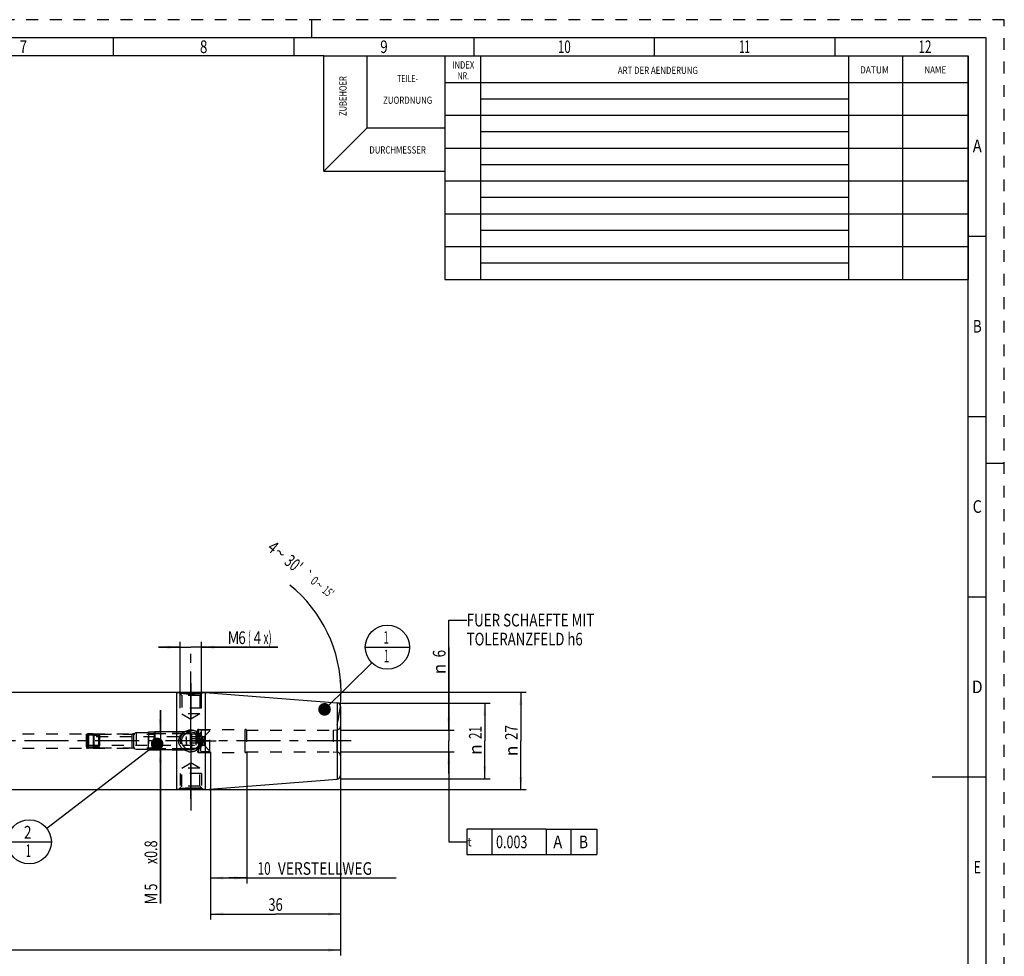
# Model space of a CAD drawing. Units: millimetres. Extents: x 0 to 594, y 0 to 420.
# Drawn here: x 321 to 594, y 160 to 420 of the extents above; entities that cross this region are included whole.
import ezdxf
from ezdxf.enums import TextEntityAlignment as Align

# ---------------------------------------------------------------- set-up
doc = ezdxf.new("R2010")
doc.units = ezdxf.units.MM
doc.header["$LTSCALE"] = 32.67
doc.linetypes.add('CENTER', pattern=[0.6, 0.375, -0.075, 0.075, -0.075])
doc.linetypes.add('HIDDEN', pattern=[0.2, 0.1, -0.1])
doc.layers.get('0').update_dxf_attribs({"linetype": 'CONTINUOUS'})
for name, color, linetype in [('30384255_CL', 7, 'CONTINUOUS'), ('30384255_HL', 7, 'CONTINUOUS'), ('30384257_HP_CL', 7, 'CONTINUOUS'), ('30384257_HP_HL', 7, 'CONTINUOUS'), ('30385532_AXIS', 7, 'CONTINUOUS'), ('30385532_DIM', 7, 'CONTINUOUS'), ('30386150#AF0_AXIS', 7, 'CONTINUOUS'), ('30386150#AF0_DIM', 7, 'CONTINUOUS'), ('30386150_CL', 7, 'CONTINUOUS'), ('30386150_HL', 7, 'CONTINUOUS'), ('606203371-000-00-ED1_CL', 7, 'CONTINUOUS'), ('606203371-000-00-ED1_FORMAT', 7, 'CONTINUOUS')]:
    doc.layers.add(name, color=color, linetype=linetype)
doc.styles.get("Standard").update_dxf_attribs({"font": 'TXT.SHX', "width": 0.7})
doc.styles.add('TEXTSTYLE_2', font='TXT.SHX', dxfattribs={"width": 0.675})
doc.styles.add('TEXTSTYLE_3', font='gdt', dxfattribs={"width": 0.7})
doc.dimstyles.new('DIMSTYLE_1', dxfattribs={"dimtxt": 3.5, "dimasz": 3.5, "dimexe": 0.18, "dimexo": 0.0625, "dimgap": 0.09, "dimtad": 1, "dimdec": 3, "dimdsep": 46, "dimtxsty": 'STANDARD', "dimblk": '_FILLED', "dimblk1": '_FILLED', "dimblk2": '_FILLED', "dimcen": 0.09, "dimclrt": 2, "dimadec": 0, "dimazin": 0, "dimtp": 0.15, "dimtm": 0.15, "dimtfac": 1, "dimtdec": 3, "dimtofl": 0, "dimtmove": 0, "dimatfit": 3, "dimldrblk": '_FILLED', "dimfxl": 1, "dimtolj": 1, "dimarcsym": 0})
doc.dimstyles.new('DIMSTYLE_2', dxfattribs={"dimtxt": 3.5, "dimasz": 3.5, "dimexe": 0.18, "dimexo": 0.0625, "dimgap": 0.09, "dimtad": 1, "dimdec": 3, "dimdsep": 46, "dimtxsty": 'STANDARD', "dimblk": '_FILLED', "dimblk1": '_FILLED', "dimblk2": '_FILLED', "dimcen": 0.09, "dimclrt": 2, "dimadec": 0, "dimazin": 0, "dimtp": 0.1, "dimtm": 0.1, "dimtfac": 1, "dimtdec": 3, "dimtofl": 0, "dimtmove": 0, "dimatfit": 3, "dimldrblk": '_FILLED', "dimfxl": 1, "dimtolj": 1, "dimarcsym": 0})
doc.dimstyles.new('DIMSTYLE_4', dxfattribs={"dimtxt": 3.5, "dimasz": 3.5, "dimexe": 0.18, "dimexo": 0.0625, "dimgap": 0.09, "dimtad": 1, "dimdec": 3, "dimdsep": 46, "dimtxsty": 'STANDARD', "dimblk": '_FILLED', "dimblk1": '_FILLED', "dimblk2": '_FILLED', "dimcen": 0.09, "dimclrt": 2, "dimadec": 0, "dimazin": 0, "dimtp": 0.05, "dimtm": 0.05, "dimtfac": 1, "dimtdec": 3, "dimtofl": 0, "dimtmove": 0, "dimatfit": 3, "dimldrblk": '_FILLED', "dimfxl": 1, "dimtolj": 1, "dimarcsym": 0})
doc.dimstyles.new('DIMSTYLE_5', dxfattribs={"dimtxt": 3.5, "dimasz": 3.5, "dimexe": 0.18, "dimexo": 0.0625, "dimgap": 0.09, "dimtad": 1, "dimdec": 3, "dimdsep": 46, "dimtxsty": 'STANDARD', "dimblk": '_FILLED', "dimblk1": '_FILLED', "dimblk2": '_FILLED', "dimcen": 0.09, "dimclrt": 2, "dimadec": 0, "dimazin": 0, "dimtp": 0.2, "dimtm": 0.2, "dimtfac": 1, "dimtdec": 3, "dimtofl": 0, "dimtmove": 0, "dimatfit": 3, "dimldrblk": '_FILLED', "dimfxl": 1, "dimtolj": 1, "dimarcsym": 0})
doc.dimstyles.new('DIMSTYLE_6', dxfattribs={"dimtxt": 3.5, "dimasz": 3.5, "dimexe": 0.18, "dimexo": 0.0625, "dimgap": 0.09, "dimtad": 1, "dimdec": 3, "dimdsep": 46, "dimtxsty": 'STANDARD', "dimblk": '_FILLED', "dimblk1": '_FILLED', "dimblk2": '_FILLED', "dimcen": 0.09, "dimclrt": 2, "dimadec": 0, "dimazin": 0, "dimtol": 1, "dimtp": 0.25, "dimtm": 0.25, "dimtfac": 1, "dimtdec": 3, "dimtofl": 0, "dimtmove": 0, "dimatfit": 3, "dimldrblk": '_FILLED', "dimfxl": 1, "dimtolj": 1, "dimarcsym": 0})
doc.dimstyles.get("Standard").update_dxf_attribs({"dimtxt": 3.5, "dimasz": 3.5, "dimexe": 0.18, "dimexo": 0.0625, "dimgap": 0.09, "dimtad": 1, "dimdec": 3, "dimdsep": 46, "dimtxsty": 'STANDARD', "dimblk": '_FILLED', "dimblk1": '_FILLED', "dimblk2": '_FILLED', "dimcen": 0.09, "dimclrt": 2, "dimadec": 0, "dimazin": 0, "dimtol": 1, "dimtp": 0.005, "dimtm": 0.005, "dimtfac": 1, "dimtdec": 3, "dimtofl": 0, "dimtmove": 0, "dimatfit": 3, "dimldrblk": '_FILLED', "dimfxl": 1, "dimtolj": 1, "dimarcsym": 0})

# ---------------------------------------------------------------- blocks, each defined once
blk = doc.blocks.new('_FILLED')
at = {"color": 0, "linetype": 'BYBLOCK'}
blk.add_solid([(0, 0), (-1, 0.125), (-1, -0.125)], dxfattribs=at)
blk = doc.blocks.new('*D0')
at = {"layer": '30385532_DIM', "color": 3, "linetype": 'CONTINUOUS'}
for p, q in [((373.95, 217), (373.95, 170.5)), ((409.95, 204), (409.95, 170.5)), ((373.95, 172), (391.95, 172)), ((409.95, 172), (391.95, 172))]:
    blk.add_line(p, q, dxfattribs=at)
at = {"layer": '30385532_DIM', "color": 3, "linetype": 'CONTINUOUS', "xscale": 3.5, "yscale": 3.5, "zscale": 3.5, "rotation": 180}
blk.add_blockref('_FILLED', (373.95, 172), dxfattribs=at)
at = {"layer": '30385532_DIM', "color": 3, "linetype": 'CONTINUOUS', "xscale": 3.5, "yscale": 3.5, "zscale": 3.5}
blk.add_blockref('_FILLED', (409.95, 172), dxfattribs=at)
at = {"layer": '30385532_DIM', "color": 2, "linetype": 'CONTINUOUS', "width": 0.75}
blk.add_text('36', height=3.5, dxfattribs=at).set_placement((391.95, 172.875), align=Align.CENTER)
blk = doc.blocks.new('*D1')
at = {"layer": '30385532_DIM', "color": 3, "linetype": 'CONTINUOUS'}
for p, q in [((373.95, 217), (373.95, 180.5)), ((383.95, 217), (383.95, 180.5)), ((373.95, 182), (378.95, 182)), ((383.95, 182), (378.95, 182)), ((378.95, 182), (425.4, 182))]:
    blk.add_line(p, q, dxfattribs=at)
at = {"layer": '30385532_DIM', "color": 3, "linetype": 'CONTINUOUS', "xscale": 3.5, "yscale": 3.5, "zscale": 3.5, "rotation": 180}
blk.add_blockref('_FILLED', (373.95, 182), dxfattribs=at)
at = {"layer": '30385532_DIM', "color": 3, "linetype": 'CONTINUOUS', "xscale": 3.5, "yscale": 3.5, "zscale": 3.5}
blk.add_blockref('_FILLED', (383.95, 182), dxfattribs=at)
at = {"layer": '30385532_DIM', "color": 2, "linetype": 'CONTINUOUS'}
for s, width, p in [('10', 0.678571, (386.98, 182.88)), (' VERSTELLWEG', 0.801587, (391.73, 182.88))]:
    blk.add_text(s, height=3.5, dxfattribs=dict(at, width=width)).set_placement(p)
blk = doc.blocks.new('*D2')
at = {"layer": '30386150#AF0_DIM', "color": 3, "linetype": 'CONTINUOUS'}
for p, q in [((409.95, 230.5), (451.45, 230.5)), ((449.95, 230.5), (449.95, 220)), ((449.95, 209.5), (449.95, 220)), ((409.95, 209.5), (451.45, 209.5))]:
    blk.add_line(p, q, dxfattribs=at)
at = {"layer": '30386150#AF0_DIM', "color": 3, "linetype": 'CONTINUOUS', "xscale": 3.5, "yscale": 3.5, "zscale": 3.5}
for p, rotation in [((449.95, 230.5), 90), ((449.95, 209.5), 270)]:
    blk.add_blockref('_FILLED', p, dxfattribs=dict(at, rotation=rotation))
at = {"layer": '30386150#AF0_DIM', "color": 2, "linetype": 'CONTINUOUS', "width": 0.678571}
blk.add_text('21', height=3.5, rotation=90, dxfattribs=at).set_placement((449.07, 222.33), align=Align.CENTER)
at = {"layer": '30386150#AF0_DIM', "color": 2, "linetype": 'CONTINUOUS', "style": 'TEXTSTYLE_3'}
blk.add_text('n', height=3.5, rotation=90, dxfattribs=at).set_placement((449.07, 217.62), align=Align.CENTER)
blk = doc.blocks.new('*D4')
at = {"layer": '30386150#AF0_DIM', "color": 3, "linetype": 'CONTINUOUS'}
for p, q in [((360, 222.5), (360, 228.5)), ((360, 228.5), (360, 220)), ((368.42, 222.5), (358.5, 222.5)), ((360, 174.93), (360, 220)), ((368.42, 217.5), (358.5, 217.5)), ((360, 217.5), (360, 174.93))]:
    blk.add_line(p, q, dxfattribs=at)
at = {"layer": '30386150#AF0_DIM', "color": 3, "linetype": 'CONTINUOUS', "xscale": 3.5, "yscale": 3.5, "zscale": 3.5}
for p, rotation in [((360, 222.5), 270), ((360, 217.5), 90)]:
    blk.add_blockref('_FILLED', p, dxfattribs=dict(at, rotation=rotation))
at = {"layer": '30386150#AF0_DIM', "color": 2, "linetype": 'CONTINUOUS'}
for s, width, p in [('x0.8 ', 0.728571, (359.13, 193.18)), ('5', 0.714286, (359.13, 180.43)), ('M', 0.857143, (359.13, 177.93))]:
    blk.add_text(s, height=3.5, rotation=90, dxfattribs=dict(at, width=width)).set_placement(p, align=Align.RIGHT)
blk = doc.blocks.new('*D5')
at = {"layer": '30386150#AF0_DIM', "color": 3, "linetype": 'CONTINUOUS'}
for p, q in [((365.45, 246), (359.45, 246)), ((359.45, 246), (368.45, 246)), ((365.45, 229.5), (365.45, 247.5)), ((392.61, 246), (368.45, 246)), ((371.45, 229.5), (371.45, 247.5)), ((371.45, 246), (392.61, 246))]:
    blk.add_line(p, q, dxfattribs=at)
at = {"layer": '30386150#AF0_DIM', "color": 3, "linetype": 'CONTINUOUS', "xscale": 3.5, "yscale": 3.5, "zscale": 3.5}
blk.add_blockref('_FILLED', (365.45, 246), dxfattribs=at)
at = {"layer": '30386150#AF0_DIM', "color": 3, "linetype": 'CONTINUOUS', "xscale": 3.5, "yscale": 3.5, "zscale": 3.5, "rotation": 180}
blk.add_blockref('_FILLED', (371.45, 246), dxfattribs=at)
at = {"layer": '30386150#AF0_DIM', "color": 2, "linetype": 'CONTINUOUS'}
for s, width, p in [('M', 0.857143, (378.61, 246.88)), ('6', 0.785714, (381.61, 246.88)), ('(', 0.428571, (384.36, 246.88)), ('4', 0.785714, (385.86, 246.88)), ('x)', 0.571429, (388.61, 246.88))]:
    blk.add_text(s, height=3.5, dxfattribs=dict(at, width=width)).set_placement(p)
blk = doc.blocks.new('*D6')
at = {"layer": '30386150#AF0_DIM', "color": 3, "linetype": 'CONTINUOUS'}
for p, q in [((209.95, 217), (209.95, 160.5)), ((409.95, 217), (409.95, 160.5)), ((209.95, 162), (309.95, 162)), ((409.95, 162), (309.95, 162))]:
    blk.add_line(p, q, dxfattribs=at)
at = {"layer": '30386150#AF0_DIM', "color": 3, "linetype": 'CONTINUOUS', "xscale": 3.5, "yscale": 3.5, "zscale": 3.5, "rotation": 180}
blk.add_blockref('_FILLED', (209.95, 162), dxfattribs=at)
at = {"layer": '30386150#AF0_DIM', "color": 3, "linetype": 'CONTINUOUS', "xscale": 3.5, "yscale": 3.5, "zscale": 3.5}
blk.add_blockref('_FILLED', (409.95, 162), dxfattribs=at)
at = {"layer": '30386150#AF0_DIM', "color": 2, "linetype": 'CONTINUOUS', "width": 0.785714}
blk.add_text('200', height=3.5, dxfattribs=at).set_placement((309.95, 162.875), align=Align.CENTER)
blk = doc.blocks.new('*D7')
at = {"layer": '30386150#AF0_DIM', "color": 3, "linetype": 'CONTINUOUS'}
for p, q in [((364.45, 233.5), (461.45, 233.5)), ((459.95, 233.5), (459.95, 220)), ((459.95, 206.5), (459.95, 220)), ((364.45, 206.5), (461.45, 206.5))]:
    blk.add_line(p, q, dxfattribs=at)
at = {"layer": '30386150#AF0_DIM', "color": 3, "linetype": 'CONTINUOUS', "xscale": 3.5, "yscale": 3.5, "zscale": 3.5}
for p, rotation in [((459.95, 233.5), 90), ((459.95, 206.5), 270)]:
    blk.add_blockref('_FILLED', p, dxfattribs=dict(at, rotation=rotation))
at = {"layer": '30386150#AF0_DIM', "color": 2, "linetype": 'CONTINUOUS', "width": 0.785714}
blk.add_text('27', height=3.5, rotation=90, dxfattribs=at).set_placement((459.07, 222.33), align=Align.CENTER)
at = {"layer": '30386150#AF0_DIM', "color": 2, "linetype": 'CONTINUOUS', "style": 'TEXTSTYLE_3'}
blk.add_text('n', height=3.5, rotation=90, dxfattribs=at).set_placement((459.07, 217.25), align=Align.CENTER)
blk = doc.blocks.new('*D8')
at = {"layer": '30386150#AF0_DIM', "color": 3, "linetype": 'CONTINUOUS'}
for p, q in [((439.95, 223), (439.95, 245.92)), ((439.95, 245.92), (439.95, 220)), ((409.95, 223), (441.45, 223)), ((439.95, 211), (439.95, 220)), ((409.95, 217), (441.45, 217)), ((439.95, 217), (439.95, 211))]:
    blk.add_line(p, q, dxfattribs=at)
at = {"layer": '30386150#AF0_DIM', "color": 3, "linetype": 'CONTINUOUS', "xscale": 3.5, "yscale": 3.5, "zscale": 3.5}
for p, rotation in [((439.95, 223), 270), ((439.95, 217), 90)]:
    blk.add_blockref('_FILLED', p, dxfattribs=dict(at, rotation=rotation))
at = {"layer": '30386150#AF0_DIM', "color": 2, "linetype": 'CONTINUOUS', "width": 0.785714}
blk.add_text('6', height=3.5, rotation=90, dxfattribs=at).set_placement((439.07, 243.17))
at = {"layer": '30386150#AF0_DIM', "color": 2, "linetype": 'CONTINUOUS', "style": 'TEXTSTYLE_3'}
blk.add_text('n', height=3.5, rotation=90, dxfattribs=at).set_placement((439.07, 238.5))
blk = doc.blocks.new('GEOM_TOLERANCE_SYMBOLS_BL2', base_point=(460.47, 192))
at = {"layer": '606203371-000-00-ED1_CL', "color": 3, "linetype": 'CONTINUOUS'}
for p, q in [((444.95, 195.5), (444.95, 188.5)), ((466.95, 195.5), (444.95, 195.5)), ((451.95, 195.5), (451.95, 188.5)), ((466.95, 195.5), (466.95, 188.5)), ((466.95, 195.5), (473.95, 195.5)), ((473.95, 188.5), (473.95, 195.5)), ((473.99, 195.5), (480.99, 195.5)), ((480.99, 195.5), (480.99, 188.5)), ((439.95, 192), (444.95, 192)), ((444.95, 188.5), (466.95, 188.5)), ((466.95, 188.5), (473.95, 188.5)), ((473.99, 188.5), (480.99, 188.5))]:
    blk.add_line(p, q, dxfattribs=at)
at = {"layer": '606203371-000-00-ED1_CL', "color": 2, "linetype": 'CONTINUOUS', "style": 'TEXTSTYLE_3'}
blk.add_text('t', height=2.4, dxfattribs=at).set_placement((445.1, 190.8))
at = {"layer": '606203371-000-00-ED1_CL', "color": 2, "linetype": 'CONTINUOUS'}
for s, width, p in [('0.003', 0.728571, (453.08, 190.25)), ('A', 0.857143, (468.95, 190.25)), ('B', 0.785714, (476.11, 190.25))]:
    blk.add_text(s, height=3.5, dxfattribs=dict(at, width=width)).set_placement(p)
blk = doc.blocks.new('*D9')
at = {"layer": '30386150#AF0_DIM', "color": 3, "linetype": 'CONTINUOUS'}
for p, q in [((395.95, 233.5), (411.6, 233.5)), ((395.95, 231.6), (411.47, 230.38))]:
    blk.add_line(p, q, dxfattribs=at)
for start, end in [(0, 50.9266), (355.5, 360), (346.5158, 355.5)]:
    blk.add_arc((371.83, 233.5), 38.26, start, end, dxfattribs=at)
for points in [[(409.5, 236.98), (410.1, 233.5), (410.37, 237.02)], [(409.98, 226.97), (409.98, 230.5), (409.11, 227.08)]]:
    blk.add_solid(points, dxfattribs=at)
at = {"layer": '30386150#AF0_DIM', "color": 2, "linetype": 'CONTINUOUS'}
for s, height, width, p in [('4', 3.5, 0.785714, (390.18, 272.4)), ("30'", 3.5, 0.690476, (395.87, 267.78)), ('0', 2.45, 0.785714, (401.98, 263.49)), ("15'", 2.45, 0.619048, (405.77, 260.42))]:
    blk.add_text(s, height=height, rotation=-39.0734, dxfattribs=dict(at, width=width)).set_placement(p, align=Align.CENTER)
at = {"layer": '30386150#AF0_DIM', "color": 2, "linetype": 'CONTINUOUS', "style": 'TEXTSTYLE_3'}
for s, height, p in [('~', 3.5, (392.15, 270.8)), ('`', 2.45, (400.13, 265)), ('~', 2.45, (403.37, 262.37))]:
    blk.add_text(s, height=height, rotation=-39.0734, dxfattribs=at).set_placement(p, align=Align.CENTER)
blk = doc.blocks.new('BOMBALLOON_BL4', base_point=(422.95, 246))
at = {"layer": '606203371-000-00-ED1_CL', "color": 3, "linetype": 'CONTINUOUS'}
blk.add_line((416.82, 246), (429.07, 246), dxfattribs=at)
blk.add_circle((422.95, 246), 6.12, dxfattribs=at)
at = {"layer": '606203371-000-00-ED1_CL', "color": 2, "linetype": 'CONTINUOUS', "width": 0.571429}
for p in [(421.85, 246.94), (421.95, 241.83)]:
    blk.add_text('1', height=3.5, dxfattribs=at).set_placement(p)
blk = doc.blocks.new('BOMBALLOON_BL5', base_point=(323.67, 192))
at = {"layer": '606203371-000-00-ED1_CL', "color": 3, "linetype": 'CONTINUOUS'}
blk.add_line((317.54, 192), (329.79, 192), dxfattribs=at)
blk.add_circle((323.67, 192), 6.12, dxfattribs=at)
at = {"layer": '606203371-000-00-ED1_CL', "color": 2, "linetype": 'CONTINUOUS'}
for s, width, p in [('2', 0.785714, (322.19, 192.94)), ('1', 0.571429, (322.66, 187.83))]:
    blk.add_text(s, height=3.5, dxfattribs=dict(at, width=width)).set_placement(p)

msp = doc.modelspace()

# ---------------------------------------------------------------- linework, layer by layer
at = {"layer": '30384255_CL', "color": 9, "linetype": 'CONTINUOUS'}
for p, q in [((339.7768, 218.4), (339.7768, 221.6)), ((339.789, 218.0358), (339.789, 221.9642)), ((340.1149, 222), (340.1149, 218)), ((341.3618, 222), (341.3618, 218)), ((341.538, 218.0052), (341.538, 221.9948)), ((341.6232, 218.4), (341.6232, 221.6)), ((342.95, 218.4), (342.95, 221.6))]:
    msp.add_line(p, q, dxfattribs=at)
at = {"layer": '30384255_HL', "color": 6, "linetype": 'HIDDEN'}
for p, q in [((339.45, 221.8887), (339.789, 221.9642)), ((339.45, 221.8887), (339.45, 218.1113)), ((339.7768, 221.6), (339.45, 221.6)), ((341.45, 221.7), (339.95, 221.7)), ((339.95, 221.7), (339.95, 218.3)), ((341.3618, 222), (340.1149, 222)), ((341.3618, 222), (341.538, 221.9948)), ((341.45, 221.7), (341.45, 218.3)), ((341.538, 221.9948), (343.15, 221.9)), ((342.95, 221.6), (341.6232, 221.6)), ((343.15, 221.9), (343.15, 218.1)), ((339.7768, 218.4), (339.45, 218.4)), ((342.95, 218.4), (341.6232, 218.4)), ((339.45, 218.1113), (339.789, 218.0358)), ((341.45, 218.3), (339.95, 218.3)), ((341.3618, 218), (340.1149, 218)), ((341.3618, 218), (341.538, 218.0052)), ((341.538, 218.0052), (343.15, 218.1))]:
    msp.add_line(p, q, dxfattribs=at)
for centre, radius, start, end in [((339.7768, 221.8), 0.2, 270, 330), ((340.1149, 220.5), 1.5, 90, 102.546892), ((341.6232, 221.8), 0.2, 210, 270), ((342.95, 221.8), 0.2, 270, 360), ((339.7768, 218.2), 0.2, 30, 90), ((341.6232, 218.2), 0.2, 90, 150), ((342.95, 218.2), 0.2, 0, 90), ((340.1149, 219.5), 1.5, 257.453108, 270)]:
    msp.add_arc(centre, radius, start, end, dxfattribs=at)
at = {"layer": '30384257_HP_CL', "color": 9, "linetype": 'CONTINUOUS'}
for p, q in [((339.7768, 218.4), (339.7768, 221.6)), ((341.6232, 218.4), (341.6232, 221.6)), ((342.95, 218.4), (342.95, 221.6)), ((368.4232, 217.8), (368.4232, 222.2)), ((368.7696, 218), (368.7696, 222)), ((370.85, 218), (370.85, 222))]:
    msp.add_line(p, q, dxfattribs=at)
at = {"layer": '30384257_HP_HL', "color": 6, "linetype": 'HIDDEN'}
for p, q in [((339.45, 221.6), (339.7768, 221.6)), ((339.45, 221.6), (339.45, 218.4)), ((339.45, 221.5), (340.0484, 221.1545)), ((339.95, 221.7), (341.45, 221.7)), ((339.95, 221.7), (339.95, 218.3)), ((371.6238, 221.1547), (340.0484, 221.1545)), ((340.0484, 221.1545), (340.0484, 218.8455)), ((341.45, 221.7), (341.45, 218.3)), ((341.6232, 221.6), (342.95, 221.6)), ((343.15, 221.9), (358.25, 221.9)), ((343.15, 221.9), (343.15, 218.1)), ((358.5, 222.5), (358.25, 222.067)), ((358.25, 217.933), (358.25, 222.067)), ((358.2691, 222.1), (368.505, 222.1)), ((358.2691, 222.1), (358.2691, 217.9)), ((368.25, 222.5), (358.5, 222.5)), ((358.5, 222.5), (358.5, 217.5)), ((367.15, 221.1545), (367.15, 218.8455)), ((368.25, 222.5), (368.4232, 222.2)), ((368.25, 222.5), (368.25, 217.5)), ((368.505, 222.1), (368.505, 217.9)), ((368.7696, 222), (370.85, 222)), ((371.35, 223), (371.25, 222.8268)), ((371.25, 217.1733), (371.25, 222.8267)), ((373.75, 223), (371.35, 223)), ((371.35, 223), (371.35, 217)), ((371.6238, 221.1547), (371.65, 221.2)), ((371.65, 221.2), (372.15, 221.2)), ((371.65, 221.2), (371.65, 218.8)), ((372.15, 221.2), (373.75, 222.8)), ((372.15, 221.2), (372.15, 218.8)), ((373.75, 217), (373.75, 223)), ((339.45, 218.5), (340.0484, 218.8455)), ((339.45, 218.4), (339.7768, 218.4)), ((340.0484, 218.8455), (371.6238, 218.8453)), ((341.6232, 218.4), (342.95, 218.4)), ((371.6238, 220.5774), (367.1499, 220.5774)), ((371.6238, 219.4226), (367.1499, 219.4226)), ((371.6238, 218.8453), (371.65, 218.8)), ((371.65, 218.8), (372.15, 218.8)), ((372.15, 218.8), (373.75, 217.2)), ((339.95, 218.3), (341.45, 218.3)), ((343.15, 218.1), (358.25, 218.1)), ((358.5, 217.5), (358.25, 217.933)), ((358.2691, 217.9), (368.505, 217.9)), ((368.25, 217.5), (358.5, 217.5)), ((368.25, 217.5), (368.4232, 217.8)), ((368.7696, 218), (370.85, 218)), ((371.35, 217), (371.25, 217.1732)), ((373.75, 217), (371.35, 217))]:
    msp.add_line(p, q, dxfattribs=at)
for centre, radius, start, end in [((339.7768, 221.8), 0.2, 270, 330), ((341.6232, 221.8), 0.2, 210, 270), ((342.95, 221.8), 0.2, 270, 360), ((368.7696, 222.4), 0.4, 210, 270), ((370.85, 222.4), 0.4, 270, 360), ((339.7768, 218.2), 0.2, 30, 90), ((341.6232, 218.2), 0.2, 90, 150), ((342.95, 218.2), 0.2, 0, 90), ((368.7696, 217.6), 0.4, 90, 150), ((370.85, 217.6), 0.4, 0, 90)]:
    msp.add_arc(centre, radius, start, end, dxfattribs=at)
for points, knots in [([(367.1499, 220.5774), (367.1632, 220.6004), (367.1877, 220.6469), (367.2165, 220.7188), (367.2349, 220.792), (367.2413, 220.866), (367.2349, 220.94), (367.2165, 221.0132), (367.1877, 221.0852), (367.1632, 221.1316), (367.1499, 221.1547)], [0, 0, 0, 0, 0.13081755, 0.25724588, 0.37979681, 0.49999998, 0.62020316, 0.7427541, 0.86918244, 1, 1, 1, 1]), ([(371.6238, 220.5774), (371.6105, 220.6004), (371.5861, 220.6469), (371.5572, 220.7188), (371.5388, 220.792), (371.5324, 220.866), (371.5388, 220.94), (371.5572, 221.0132), (371.5861, 221.0852), (371.6105, 221.1316), (371.6238, 221.1547)], [0, 0, 0, 0, 0.13082142, 0.25724832, 0.37979805, 0.5, 0.62020195, 0.74275168, 0.86917858, 1, 1, 1, 1]), ([(367.1499, 220.5774), (367.177, 220.4835), (367.2222, 220.2931), (367.2477, 220), (367.2222, 219.7069), (367.177, 219.5165), (367.1499, 219.4226)], [0, 0, 0, 0, 0.25005217, 0.5, 0.74994783, 1, 1, 1, 1]), ([(367.1499, 219.4226), (367.1632, 219.3996), (367.1877, 219.3531), (367.2165, 219.2812), (367.2349, 219.208), (367.2413, 219.134), (367.2349, 219.06), (367.2165, 218.9868), (367.1877, 218.9148), (367.1632, 218.8684), (367.1499, 218.8453)], [0, 0, 0, 0, 0.13081755, 0.25724588, 0.37979681, 0.49999998, 0.62020316, 0.7427541, 0.86918244, 1, 1, 1, 1]), ([(371.5345, 220), (371.5345, 220.0976), (371.5516, 220.2931), (371.5968, 220.4835), (371.6238, 220.5774)], [0, 0, 0, 0, 0.49989241, 1, 1, 1, 1]), ([(371.6238, 219.4226), (371.5968, 219.5165), (371.5516, 219.7069), (371.5345, 219.9024), (371.5345, 220)], [0, 0, 0, 0, 0.50010761, 1, 1, 1, 1]), ([(371.6238, 218.8453), (371.6105, 218.8684), (371.5861, 218.9148), (371.5572, 218.9868), (371.5388, 219.06), (371.5324, 219.134), (371.5388, 219.208), (371.5572, 219.2812), (371.5861, 219.3531), (371.6105, 219.3996), (371.6238, 219.4226)], [0, 0, 0, 0, 0.13082142, 0.25724832, 0.37979805, 0.5, 0.62020195, 0.74275168, 0.86917858, 1, 1, 1, 1])]:
    msp.add_open_spline(points, degree=3, knots=knots, dxfattribs=at)
at = {"layer": '30385532_AXIS', "color": 3, "linetype": 'CENTER'}
msp.add_line((412.95, 220), (157.05, 220), dxfattribs=at)
at = {"layer": '30386150#AF0_AXIS', "color": 3, "linetype": 'CENTER'}
for p, q in [((368.45, 227), (368.45, 246.0499)), ((368.45, 236.0599), (368.45, 226.0599)), ((368.45, 226), (368.45, 236.0599)), ((368.45, 220), (368.45, 227)), ((368.45, 220), (368.45, 226)), ((368.45, 220), (368.45, 226)), ((368.45, 220), (361.45, 220)), ((368.45, 220), (362.45, 220)), ((368.45, 220), (362.45, 220)), ((368.45, 220), (375.45, 220)), ((368.45, 220), (374.45, 220)), ((368.45, 220), (374.45, 220)), ((368.45, 220), (368.45, 213)), ((368.45, 220), (368.45, 214)), ((368.45, 220), (368.45, 214)), ((368.45, 214), (368.45, 203.9401)), ((368.45, 203.9401), (368.45, 213.9401)), ((368.45, 213), (368.45, 199.8443))]:
    msp.add_line(p, q, dxfattribs=at)
at = {"layer": '30386150_CL', "color": 7, "linetype": 'CONTINUOUS'}
for p, q in [((248.9, 233.5), (364.45, 233.5)), ((364.45, 233.5), (364.45, 206.5)), ((364.45, 233.4), (365.1099, 233.4)), ((365.1099, 233.4), (365.1104, 233.3999)), ((371.7901, 233.4), (372.45, 233.4)), ((372.45, 233.4513), (409.0285, 230.5725)), ((372.45, 233.4513), (372.45, 206.5487)), ((409.95, 229.5756), (409.95, 210.4244)), ((372.45, 206.5487), (409.0285, 209.4275)), ((248.9, 206.5), (364.45, 206.5)), ((364.45, 206.6), (365.1099, 206.6)), ((371.7901, 206.6), (371.7896, 206.6001)), ((371.7901, 206.6), (372.45, 206.6))]:
    msp.add_line(p, q, dxfattribs=at)
at = {"layer": '30386150_CL', "color": 9, "linetype": 'CONTINUOUS'}
for p, q in [((409.0285, 230.5725), (409.0285, 209.4275)), ((352.1613, 218), (352.1613, 222)), ((352.6743, 217.9095), (352.6743, 222.0905)), ((370.65, 216.8), (370.65, 223.2)), ((383.55, 216.8), (383.55, 223.2)), ((409.0372, 216.9049), (409.0372, 223.0951))]:
    msp.add_line(p, q, dxfattribs=at)
at = {"layer": '30386150_CL', "color": 7, "linetype": 'CONTINUOUS'}
msp.add_circle((368.45, 220), 2.5, dxfattribs=at)
for centre, radius, start, end in [((408.95, 229.5756), 1, 0, 85.5), ((368.4497, 220.6787), 3.6787, 257.753117, 270.004101), ((408.95, 210.4244), 1, 274.5, 360)]:
    msp.add_arc(centre, radius, start, end, dxfattribs=at)
at = {"layer": '30386150_CL', "color": 3, "linetype": 'CONTINUOUS'}
msp.add_arc((368.45, 220), 3, 255, 195, dxfattribs=at)
at = {"layer": '30386150_CL', "color": 7, "linetype": 'CONTINUOUS'}
for points, knots in [([(368.45, 233.0599), (368.0418, 233.0599), (367.2737, 233.0893), (366.2542, 233.2003), (365.5506, 233.3147), (365.2039, 233.3812), (365.1099, 233.4)], [0, 0, 0, 0, 0.36418472, 0.68501198, 0.91443058, 1, 1, 1, 1]), ([(371.7901, 233.4), (371.7898, 233.3998), (371.7882, 233.3997), (371.7848, 233.3989), (371.7791, 233.3978), (371.7712, 233.3962), (371.761, 233.3942), (371.743, 233.3906), (371.7149, 233.3851), (371.6749, 233.3773), (371.6263, 233.368), (371.5696, 233.3573), (371.5051, 233.3453), (371.4329, 233.3322), (371.3226, 233.3126), (371.1684, 233.2864), (370.9652, 233.254), (370.7399, 233.2209), (370.4953, 233.1884), (370.1381, 233.1463), (369.6619, 233.102), (369.0654, 233.0678), (368.6571, 233.0599), (368.45, 233.0599)], [0, 0, 0, 0, 0.00034544, 0.00138096, 0.0031051, 0.00551486, 0.00860655, 0.01237513, 0.02191844, 0.03408616, 0.04880615, 0.06599483, 0.08555935, 0.10739978, 0.13141116, 0.18551229, 0.24698591, 0.31496511, 0.38861408, 0.46713648, 0.63579632, 0.81523009, 1, 1, 1, 1]), ([(365.1099, 220), (365.1099, 220.104), (365.122, 220.3122), (365.1943, 220.7218), (365.3718, 221.2135), (365.6513, 221.6539), (365.924, 221.9658), (366.2261, 222.2492), (366.6526, 222.5474), (367.126, 222.7638), (367.523, 222.8859), (367.9296, 222.9735), (368.2422, 223), (368.45, 223)], [0, 0, 0, 0, 0.06271117, 0.12539058, 0.25036941, 0.37509949, 0.43748349, 0.49985445, 0.62452417, 0.74941433, 0.8120181, 0.87467977, 1, 1, 1, 1]), ([(368.45, 223), (368.6578, 223), (368.9704, 222.9735), (369.377, 222.8859), (369.774, 222.7638), (370.2474, 222.5474), (370.6739, 222.2492), (370.976, 221.9658), (371.2487, 221.6539), (371.5282, 221.2135), (371.7057, 220.7218), (371.778, 220.3122), (371.7901, 220.104), (371.7901, 220)], [0, 0, 0, 0, 0.12532023, 0.1879819, 0.25058567, 0.37547583, 0.50014554, 0.56251651, 0.62490051, 0.74963059, 0.87460942, 0.93728883, 1, 1, 1, 1]), ([(367.6694, 217.0837), (367.4985, 217.1209), (367.162, 217.2199), (366.685, 217.4406), (366.2474, 217.7308), (365.8615, 218.0867), (365.5401, 218.5024), (365.2969, 218.9694), (365.1445, 219.4742), (365.1099, 219.825), (365.1099, 220)], [0, 0, 0, 0, 0.1252175, 0.25021434, 0.37502202, 0.49974384, 0.62452138, 0.74947885, 0.87466142, 1, 1, 1, 1]), ([(371.7901, 220), (371.7901, 219.896), (371.778, 219.6878), (371.7057, 219.2782), (371.5282, 218.7865), (371.2487, 218.3461), (370.976, 218.0342), (370.6739, 217.7508), (370.2474, 217.4526), (369.774, 217.2362), (369.377, 217.1141), (368.9704, 217.0265), (368.6578, 217), (368.45, 217)], [0, 0, 0, 0, 0.06271117, 0.12539058, 0.25036941, 0.37509949, 0.43748349, 0.49985445, 0.62452417, 0.74941433, 0.8120181, 0.87467977, 1, 1, 1, 1]), ([(365.1099, 206.6), (365.2039, 206.6188), (365.5506, 206.6853), (366.2542, 206.7997), (367.2737, 206.9107), (368.0418, 206.9401), (368.45, 206.9401)], [0, 0, 0, 0, 0.08556942, 0.31498802, 0.63581528, 1, 1, 1, 1]), ([(368.45, 206.9401), (368.8582, 206.9401), (369.6263, 206.9107), (370.6458, 206.7997), (371.3494, 206.6853), (371.6961, 206.6188), (371.7901, 206.6)], [0, 0, 0, 0, 0.36418472, 0.68501198, 0.91443058, 1, 1, 1, 1])]:
    msp.add_open_spline(points, degree=3, knots=knots, dxfattribs=at)
at = {"layer": '30386150_HL', "color": 6, "linetype": 'HIDDEN'}
for p, q in [((365.1099, 233.4), (365.95, 232.5599)), ((371.45, 233.0599), (365.45, 233.0599)), ((365.45, 229.0599), (365.45, 233.0599)), ((370.95, 232.5599), (365.95, 232.5599)), ((365.95, 232.5599), (365.95, 227.5599)), ((371.7901, 233.4), (370.95, 232.5599)), ((370.95, 232.5599), (370.95, 227.5599)), ((371.45, 229.0599), (371.45, 233.0599)), ((371.45, 229.0599), (365.45, 229.0599)), ((370.95, 227.5599), (365.95, 227.5599)), ((365.95, 227.5599), (368.45, 226.0577)), ((370.95, 227.5599), (368.45, 226.0577)), ((409.95, 224.0913), (409.95, 215.9087)), ((243.3534, 222), (352.1613, 222)), ((352.6743, 222.0905), (353.25, 222.3)), ((353.25, 222.3), (356.75, 222.3)), ((353.25, 222.3), (353.25, 217.7)), ((356.75, 222.5), (370.25, 222.5)), ((356.75, 222.5), (356.75, 217.5)), ((356.75, 217.7), (356.75, 222.3)), ((356.75, 222.1), (369.85, 222.1)), ((369.85, 222.1), (370.25, 222.5)), ((369.85, 222.1), (369.85, 217.9)), ((370.25, 222.8), (370.25, 222.7987)), ((370.25, 222.7987), (370.25, 217.2013)), ((370.65, 223.2), (383.55, 223.2)), ((383.8964, 223), (407.95, 223)), ((383.8964, 223), (383.8964, 217)), ((407.95, 223), (409.0372, 223.0951)), ((407.95, 223), (407.95, 217)), ((243.3534, 218), (352.1613, 218)), ((352.6743, 217.9095), (353.25, 217.7)), ((353.25, 217.7), (356.75, 217.7)), ((356.75, 217.9), (369.85, 217.9)), ((356.75, 217.5), (370.25, 217.5)), ((369.85, 217.9), (370.25, 217.5)), ((370.25, 217.2013), (370.25, 217.2)), ((370.65, 216.8), (383.55, 216.8)), ((383.8964, 217), (407.95, 217)), ((407.95, 217), (409.0372, 216.9049)), ((365.95, 212.4401), (368.45, 213.9423)), ((370.95, 212.4401), (368.45, 213.9423)), ((371.45, 210.9401), (365.45, 210.9401)), ((365.45, 210.9401), (365.45, 206.9401)), ((370.95, 212.4401), (365.95, 212.4401)), ((365.95, 207.4401), (365.95, 212.4401)), ((370.95, 207.4401), (370.95, 212.4401)), ((371.45, 210.9401), (371.45, 206.9401)), ((365.1099, 206.6), (365.95, 207.4401)), ((371.45, 206.9401), (365.45, 206.9401)), ((370.95, 207.4401), (365.95, 207.4401)), ((371.7901, 206.6), (370.95, 207.4401))]:
    msp.add_line(p, q, dxfattribs=at)
for centre, radius, start, end in [((368.45, 249.1142), 16.0544, 269.74794, 269.999956), ((368.45, 249.1247), 16.0648, 270.00007, 270.754897), ((368.4303, 249.6183), 16.5587, 270.800427, 277.977703), ((368.1721, 251.5082), 18.4661, 277.957343, 281.29901), ((408.95, 224.0913), 1, 275, 360), ((352.1613, 223.5), 1.5, 270, 290), ((370.65, 222.8), 0.4, 90, 180), ((383.55, 222.8), 0.4, 30, 90), ((352.1613, 216.5), 1.5, 70, 90), ((370.65, 217.2), 0.4, 180, 270), ((383.55, 217.2), 0.4, 270, 330), ((408.95, 215.9087), 1, 0, 85), ((368.7295, 188.4832), 18.4749, 97.997057, 101.298663), ((368.47, 190.3764), 16.5639, 90.80122, 98.01913), ((368.45, 190.8753), 16.0648, 90.00007, 90.754896), ((368.45, 190.8758), 16.0643, 89.496419, 89.999896)]:
    msp.add_arc(centre, radius, start, end, dxfattribs=at)
for points, knots in [([(365.1104, 233.3999), (365.4546, 233.3312), (366.1452, 233.213), (367.2362, 233.0928), (367.9825, 233.0618), (368.3794, 233.06)], [0, 0, 0, 0, 0.31990071, 0.63823978, 1, 1, 1, 1]), ([(367.6694, 217.0837), (367.7223, 217.0722), (367.9795, 217.0222), (368.2422, 217), (368.45, 217)], [0, 0, 0, 0, 0.20654511, 1, 1, 1, 1]), ([(371.7896, 206.6001), (371.4542, 206.667), (370.78, 206.7829), (369.7126, 206.9029), (368.981, 206.9361), (368.5912, 206.9395)], [0, 0, 0, 0, 0.31855973, 0.6368162, 1, 1, 1, 1])]:
    msp.add_open_spline(points, degree=3, knots=knots, dxfattribs=at)
at = {"layer": '606203371-000-00-ED1_FORMAT', "color": 6, "linetype": 'HIDDEN'}
for p, q in [((594, 420), (0, 420)), ((594, 0), (594, 420))]:
    msp.add_line(p, q, dxfattribs=at)
at = {"layer": '606203371-000-00-ED1_FORMAT', "color": 3, "linetype": 'CONTINUOUS'}
for p, q in [((402, 415), (402, 420)), ((347, 409.9998), (347, 415)), ((397, 415), (397, 409.9999)), ((447, 410), (447, 415)), ((497, 410), (497, 415)), ((547, 415), (547, 410)), ((405.3013, 410), (10, 410)), ((438.9013, 410), (584.0013, 410)), ((438.9013, 410), (438.9013, 348)), ((584.0013, 410), (584.0013, 348)), ((584, 360), (589, 360)), ((438.9013, 348), (584.0013, 348)), ((584, 72.5), (584, 348)), ((584, 310), (589, 310)), ((589, 297), (594, 297)), ((584, 260), (589, 260))]:
    msp.add_line(p, q, dxfattribs=at)
at = {"layer": '606203371-000-00-ED1_FORMAT', "color": 7, "linetype": 'CONTINUOUS'}
for p, q in [((589, 415), (5, 415)), ((589, 5), (589, 415)), ((405.3013, 377.999), (405.3013, 410)), ((405.3013, 410), (584, 410)), ((417.3013, 389.999), (417.3013, 410)), ((438.9013, 410), (438.9013, 348)), ((448.9014, 348), (448.9014, 410)), ((550.9, 348), (550.9, 410)), ((565.9, 348), (565.9, 410)), ((584, 348), (584, 410)), ((438.9013, 402.5999), (584, 402.5999)), ((448.9014, 398.0499), (550.9, 398.0499)), ((438.9013, 393.4999), (584, 393.4999)), ((405.3013, 377.999), (417.3013, 389.999)), ((417.3013, 389.999), (438.9013, 389.999)), ((448.9014, 388.95), (550.9, 388.95)), ((438.9013, 384.4), (584, 384.4)), ((448.9014, 379.85), (550.9, 379.85)), ((405.3013, 377.999), (438.9013, 377.999)), ((438.9013, 375.3), (584, 375.3)), ((448.9014, 370.75), (550.9, 370.75)), ((438.9013, 366.2), (584, 366.2)), ((448.9014, 361.65), (550.9, 361.65)), ((438.9013, 357.1), (584, 357.1)), ((448.9014, 352.55), (550.9, 352.55)), ((438.9013, 348), (584, 348)), ((589, 210), (574, 210))]:
    msp.add_line(p, q, dxfattribs=at)

# ---------------------------------------------------------------- block references
at = {"layer": '606203371-000-00-ED1_CL', "color": 3, "linetype": 'CONTINUOUS'}
for name, p in [('BOMBALLOON_BL4', (422.95, 246)), ('BOMBALLOON_BL5', (323.6672, 192)), ('GEOM_TOLERANCE_SYMBOLS_BL2', (460.4685, 192.0003))]:
    msp.add_blockref(name, p, dxfattribs=at)

# ---------------------------------------------------------------- texts
at = {"color": 2, "linetype": 'CONTINUOUS'}
for s, width, p in [('FUER SCHAEFTE MIT ', 0.776455, (444.95, 251.75)), ('TOLERANZFELD h6', 0.765079, (444.95, 246.5))]:
    msp.add_text(s, height=3.5, dxfattribs=dict(at, width=width)).set_placement(p)
at = {"layer": '606203371-000-00-ED1_FORMAT', "color": 90, "linetype": 'CONTINUOUS', "style": 'TEXTSTYLE_2'}
for s, width, p in [('7', 0.785714, (322, 410.75)), ('8', 0.785714, (372, 410.75)), ('9', 0.785714, (422, 410.75)), ('10', 0.678571, (472, 410.75)), ('11', 0.571429, (522, 410.75)), ('12', 0.678571, (572, 410.75)), ('A', 0.857143, (586.5, 383.25)), ('B', 0.785714, (586.5, 333.25)), ('C', 0.833333, (586.5, 283.25)), ('D', 0.904762, (586.5, 233.25)), ('E', 0.714286, (586.5, 183.25))]:
    msp.add_text(s, height=3.5, dxfattribs=dict(at, width=width)).set_placement(p, align=Align.CENTER)
at = {"layer": '606203371-000-00-ED1_FORMAT', "color": 2, "linetype": 'CONTINUOUS'}
for s, width, p in [('INDEX', 0.780952, (443.9839, 406.4479)), ('ART DER AENDERUNG', 0.79972, (497.9342, 404.9588)), ('TEILE-', 0.714286, (428.5611, 402.6764)), ('NR.', 0.714286, (443.9839, 403.4479)), ('ZUORDNUNG', 0.798942, (428.5611, 396.6764)), ('DURCHMESSER', 0.794372, (425.7822, 382.882))]:
    msp.add_text(s, height=2, dxfattribs=dict(at, width=width)).set_placement(p, align=Align.CENTER)
for s, width, p in [('DATUM', 0.852381, (553.9981, 405.0962)), ('NAME', 0.803571, (571.8616, 405.0962))]:
    msp.add_text(s, height=2, dxfattribs=dict(at, width=width)).set_placement(p)
at = {"layer": '606203371-000-00-ED1_FORMAT', "color": 2, "linetype": 'CONTINUOUS', "width": 0.767857}
msp.add_text('ZUBEHOER', height=2, rotation=90, dxfattribs=at).set_placement((411.6346, 398.8144), align=Align.CENTER)

# ---------------------------------------------------------------- dimensions: what is measured, and where the dimension line sits
at = {"layer": '30385532_DIM', "color": 3, "linetype": 'CONTINUOUS'}
dim = msp.add_linear_dim(base=(373.95, 172), p1=(409.95, 204), p2=(373.95, 217), angle=180, dimstyle='DIMSTYLE_1', dxfattribs=at)
dim.commit()
dim.dimension.update_dxf_attribs({"geometry": '*D0', "text_midpoint": (389.325, 174.625), "dimtype": 160})
dim = msp.add_linear_dim(base=(383.95, 182), p1=(373.95, 217), p2=(383.95, 217), text='<> VERSTELLWEG', dimstyle='DIMSTYLE_2', dxfattribs=at)
dim.commit()
dim.dimension.update_dxf_attribs({"geometry": '*D1', "text_midpoint": (406.1919, 184.625), "dimtype": 160})
at = {"layer": '30386150#AF0_DIM', "color": 3, "linetype": 'CONTINUOUS'}
dim = msp.add_angular_dim_2l(base=(410.0662, 231.9977), line1=((411.4731, 230.3801), (395.95, 231.6018)), line2=((395.95, 233.5), (411.5957, 233.5)), dimstyle='DIMSTYLE_6', dxfattribs=at)
dim.commit()
dim.dimension.update_dxf_attribs({"geometry": '*D9', "text_midpoint": (398.7374, 269.2755), "dimtype": 162})
for base, p1, p2, angle, text, dimstyle, picture, middle in [((365.45, 246), (371.45, 229.5), (365.45, 229.5), 180, 'M<>(4:FID_15262x)', 'DIMSTYLE_4', '*D5', (385.6079, 248.625)), ((439.95, 217), (409.95, 223), (409.95, 217), 270, '%%c<>', 'DIMSTYLE_4', '*D8', (437.325, 242.2083)), ((459.95, 206.5), (364.45, 233.5), (364.45, 206.5), 270, '%%c<>', 'DIMSTYLE_2', '*D7', (458.4639, 217.7278)), ((449.95, 209.5), (409.95, 230.5), (409.95, 209.5), 270, '%%c<>', 'DIMSTYLE_2', '*D2', (448.3798, 217.8954)), ((360.0041, 217.5), (368.4183, 222.5), (368.4183, 217.5), 270, 'M<>x0.8 ', 'DIMSTYLE_4', '*D4', (360.7956, 175.4045))]:
    dim = msp.add_linear_dim(base=base, p1=p1, p2=p2, angle=angle, text=text, dimstyle=dimstyle, dxfattribs=at)
    dim.commit()
    dim.dimension.update_dxf_attribs({"geometry": picture, "text_midpoint": middle, "dimtype": 160})
dim = msp.add_linear_dim(base=(209.95, 162), p1=(409.95, 217), p2=(209.95, 217), angle=180, dimstyle='DIMSTYLE_5', dxfattribs=at)
dim.commit()
dim.dimension.update_dxf_attribs({"geometry": '*D6', "text_midpoint": (305.825, 164.625), "dimtype": 160})

# ---------------------------------------------------------------- leaders
at = {"color": 3, "linetype": 'CONTINUOUS'}
msp.add_leader([(439.95, 223), (439.95, 253.5), (444.95, 253.5)], dimstyle='STANDARD', override={"dimtad": 0}, dxfattribs=at)
at = {"layer": '606203371-000-00-ED1_CL', "color": 3, "linetype": 'CONTINUOUS'}
for points, override in [([(405.5249, 228.7591), (418.596, 241.692)], {"dimtad": 0, "dimldrblk": 'DOT'}), ([(359.1236, 219.1732), (328.5287, 195.7258)], {"dimtad": 0, "dimldrblk": 'DOT'}), ([(439.95, 217), (439.95, 192), (439.9501, 192)], {"dimtad": 0})]:
    msp.add_leader(points, dimstyle='STANDARD', override=override, dxfattribs=at)

doc.saveas('drawing.dxf')
